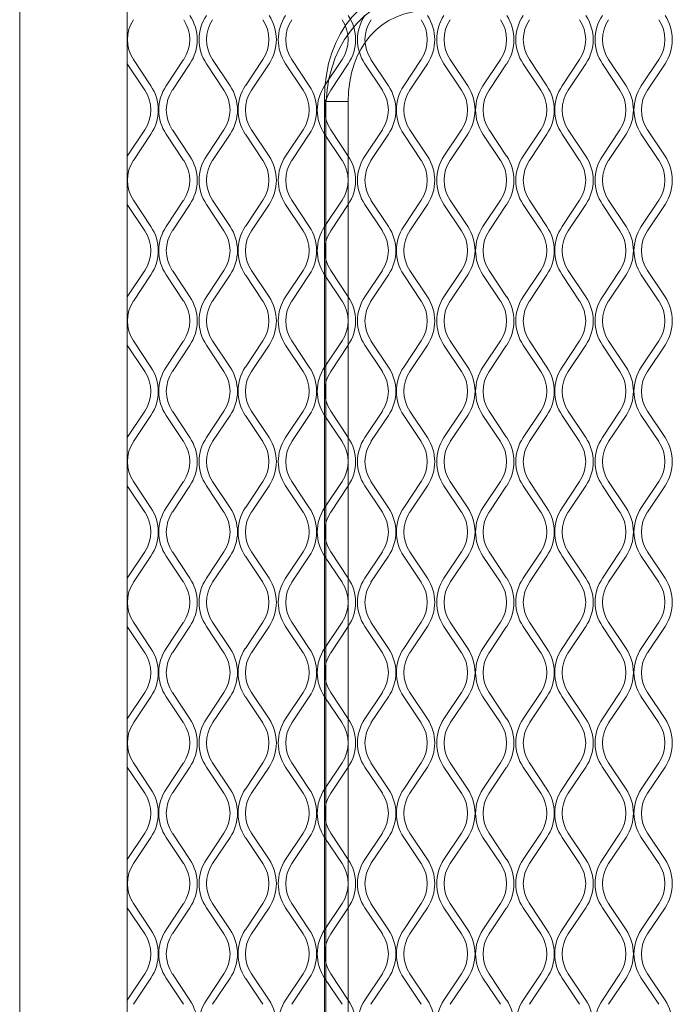
# Model space of a CAD drawing. Units: millimetres. Extents: x 429 to 2833, y 547 to 1670.
# Drawn here: x 1901 to 2028, y 1290 to 1482 of the extents above; entities that cross this region are included whole.
import ezdxf

# ---------------------------------------------------------------- set-up
doc = ezdxf.new("R2010")
doc.units = ezdxf.units.MM
doc.header["$PDSIZE"] = -1
doc.dimstyles.new('ISO-25', dxfattribs={"dimtxt": 2.5, "dimasz": 2.5, "dimexe": 1.25, "dimexo": 0.625, "dimtad": 1, "dimtxsty": 'Standard', "dimcen": 2.5, "dimadec": 0, "dimazin": 0, "dimtfac": 1, "dimtmove": 0, "dimatfit": 3, "dimfxl": 0, "dimarcsym": 0})

# ---------------------------------------------------------------- blocks, each defined once
blk = doc.blocks.new('*D24')
at = {"color": 0, "lineweight": -2}
for p, q in [((1956.51, 1593.17), (1732.68, 1593.17)), ((1740.68, 1553.17), (1740.68, 1265.27)), ((1740.68, 926.58), (1740.68, 1214.48)), ((1915.85, 886.58), (1732.68, 886.58))]:
    blk.add_line(p, q, dxfattribs=at)
at = {"color": 0}
for points in [[(1734.02, 1553.17), (1747.35, 1553.17), (1740.68, 1593.17)], [(1734.02, 926.58), (1747.35, 926.58), (1740.68, 886.58)]]:
    blk.add_solid(points, dxfattribs=at)
at = {"layer": 'Defpoints', "color": 0}
for p in [(1964.51, 1593.17), (1740.68, 886.58), (1923.85, 886.58)]:
    blk.add_point(p, dxfattribs=at)
at = {"color": 0, "insert": (1740.68, 1239.87), "char_height": 26.4, "attachment_point": 5}
blk.add_mtext('707', dxfattribs=at)
blk = doc.blocks.new('*D25')
at = {"color": 0, "lineweight": -2}
for p, q in [((1956.51, 1593.17), (1618.91, 1593.17)), ((1626.91, 1553.17), (1626.91, 1242.84)), ((1626.91, 881.72), (1626.91, 1192.05)), ((1851.01, 841.72), (1618.91, 841.72))]:
    blk.add_line(p, q, dxfattribs=at)
at = {"color": 0}
for points in [[(1620.25, 1553.17), (1633.58, 1553.17), (1626.91, 1593.17)], [(1620.25, 881.72), (1633.58, 881.72), (1626.91, 841.72)]]:
    blk.add_solid(points, dxfattribs=at)
at = {"layer": 'Defpoints', "color": 0}
for p in [(1626.91, 1593.17), (1964.51, 1593.17), (1859.01, 841.72)]:
    blk.add_point(p, dxfattribs=at)
at = {"color": 0, "insert": (1626.91, 1217.44), "char_height": 26.4, "attachment_point": 5}
blk.add_mtext('751', dxfattribs=at)

msp = doc.modelspace()

# ---------------------------------------------------------------- linework, layer by layer
at = {"linetype": 'Continuous', "lineweight": 15}
for p, q in [((1900.57, 1548.27), (1900.57, 948.48)), ((1921.5, 1548.27), (1921.5, 948.48)), ((1922.7, 1473.96), (1926.11, 1468.85)), ((1929.07, 1468.85), (1932.48, 1473.96)), ((1938.11, 1473.96), (1941.52, 1468.85)), ((1944.49, 1468.85), (1947.9, 1473.96)), ((1953.53, 1473.96), (1956.94, 1468.85)), ((1959.9, 1468.85), (1963.31, 1473.96)), ((1968.94, 1473.96), (1972.35, 1468.85)), ((1975.31, 1468.85), (1978.73, 1473.96)), ((1984.35, 1473.96), (1987.77, 1468.85)), ((1990.73, 1468.85), (1994.14, 1473.96)), ((1999.77, 1473.96), (2003.18, 1468.85)), ((2006.14, 1468.85), (2009.55, 1473.96)), ((2015.18, 1473.96), (2018.59, 1468.85)), ((2021.56, 1468.85), (2024.97, 1473.96)), ((1924.91, 1468.04), (1921.5, 1473.16)), ((1933.69, 1473.16), (1930.28, 1468.04)), ((1940.32, 1468.04), (1936.91, 1473.16)), ((1949.1, 1473.16), (1945.69, 1468.04)), ((1955.73, 1468.04), (1952.32, 1473.16)), ((1964.52, 1473.16), (1961.1, 1468.04)), ((1971.15, 1468.04), (1967.74, 1473.16)), ((1979.93, 1473.16), (1976.52, 1468.04)), ((1986.56, 1468.04), (1983.15, 1473.16)), ((1995.34, 1473.16), (1991.93, 1468.04)), ((2001.98, 1468.04), (1998.57, 1473.16)), ((2010.76, 1473.16), (2007.35, 1468.04)), ((2017.39, 1468.04), (2013.98, 1473.16)), ((2026.17, 1473.16), (2022.76, 1468.04)), ((1959.9, 1466.23), (1960.18, 1465.81)), ((1959.9, 1466.23), (1959.9, 1095.83)), ((1960.18, 1465.81), (1964.51, 1465.81)), ((1960.18, 1465.81), (1960.18, 1095.83)), ((1964.51, 1095.83), (1964.51, 1465.81)), ((1921.5, 1455.16), (1924.91, 1460.28)), ((1930.28, 1460.28), (1933.69, 1455.16)), ((1936.91, 1455.16), (1940.32, 1460.28)), ((1945.69, 1460.28), (1949.1, 1455.16)), ((1952.32, 1455.16), (1955.73, 1460.28)), ((1961.1, 1460.28), (1964.52, 1455.16)), ((1967.74, 1455.16), (1971.15, 1460.28)), ((1976.52, 1460.28), (1979.93, 1455.16)), ((1983.15, 1455.16), (1986.56, 1460.28)), ((1991.93, 1460.28), (1995.34, 1455.16)), ((1998.57, 1455.16), (2001.98, 1460.28)), ((2007.35, 1460.28), (2010.76, 1455.16)), ((2013.98, 1455.16), (2017.39, 1460.28)), ((2022.76, 1460.28), (2026.17, 1455.16)), ((1926.11, 1459.48), (1922.7, 1454.36)), ((1932.48, 1454.36), (1929.07, 1459.48)), ((1941.52, 1459.48), (1938.11, 1454.36)), ((1947.9, 1454.36), (1944.49, 1459.48)), ((1956.94, 1459.48), (1953.53, 1454.36)), ((1963.31, 1454.36), (1959.9, 1459.48)), ((1972.35, 1459.48), (1968.94, 1454.36)), ((1978.73, 1454.36), (1975.31, 1459.48)), ((1987.77, 1459.48), (1984.35, 1454.36)), ((1994.14, 1454.36), (1990.73, 1459.48)), ((2003.18, 1459.48), (1999.77, 1454.36)), ((2009.55, 1454.36), (2006.14, 1459.48)), ((2018.59, 1459.48), (2015.18, 1454.36)), ((2024.97, 1454.36), (2021.56, 1459.48)), ((1922.7, 1446.59), (1926.11, 1441.48)), ((1929.07, 1441.48), (1932.48, 1446.59)), ((1938.11, 1446.59), (1941.52, 1441.48)), ((1944.49, 1441.48), (1947.9, 1446.59)), ((1953.53, 1446.59), (1956.94, 1441.48)), ((1959.9, 1441.48), (1963.31, 1446.59)), ((1968.94, 1446.59), (1972.35, 1441.48)), ((1975.31, 1441.48), (1978.73, 1446.59)), ((1984.35, 1446.59), (1987.77, 1441.48)), ((1990.73, 1441.48), (1994.14, 1446.59)), ((1999.77, 1446.59), (2003.18, 1441.48)), ((2006.14, 1441.48), (2009.55, 1446.59)), ((2015.18, 1446.59), (2018.59, 1441.48)), ((2021.56, 1441.48), (2024.97, 1446.59)), ((1924.91, 1440.67), (1921.5, 1445.79)), ((1933.69, 1445.79), (1930.28, 1440.67)), ((1940.32, 1440.67), (1936.91, 1445.79)), ((1949.1, 1445.79), (1945.69, 1440.67)), ((1955.73, 1440.67), (1952.32, 1445.79)), ((1964.52, 1445.79), (1961.1, 1440.67)), ((1971.15, 1440.67), (1967.74, 1445.79)), ((1979.93, 1445.79), (1976.52, 1440.67)), ((1986.56, 1440.67), (1983.15, 1445.79)), ((1995.34, 1445.79), (1991.93, 1440.67)), ((2001.98, 1440.67), (1998.57, 1445.79)), ((2010.76, 1445.79), (2007.35, 1440.67)), ((2017.39, 1440.67), (2013.98, 1445.79)), ((2026.17, 1445.79), (2022.76, 1440.67)), ((1921.5, 1427.79), (1924.91, 1432.91)), ((1926.11, 1432.11), (1922.7, 1426.99)), ((1932.48, 1426.99), (1929.07, 1432.11)), ((1930.28, 1432.91), (1933.69, 1427.79)), ((1936.91, 1427.79), (1940.32, 1432.91)), ((1941.52, 1432.11), (1938.11, 1426.99)), ((1947.9, 1426.99), (1944.49, 1432.11)), ((1945.69, 1432.91), (1949.1, 1427.79)), ((1952.32, 1427.79), (1955.73, 1432.91)), ((1956.94, 1432.11), (1953.53, 1426.99)), ((1963.31, 1426.99), (1959.9, 1432.11)), ((1961.1, 1432.91), (1964.52, 1427.79)), ((1967.74, 1427.79), (1971.15, 1432.91)), ((1972.35, 1432.11), (1968.94, 1426.99)), ((1978.73, 1426.99), (1975.31, 1432.11)), ((1976.52, 1432.91), (1979.93, 1427.79)), ((1983.15, 1427.79), (1986.56, 1432.91)), ((1987.77, 1432.11), (1984.35, 1426.99)), ((1994.14, 1426.99), (1990.73, 1432.11)), ((1991.93, 1432.91), (1995.34, 1427.79)), ((1998.57, 1427.79), (2001.98, 1432.91)), ((2003.18, 1432.11), (1999.77, 1426.99)), ((2009.55, 1426.99), (2006.14, 1432.11)), ((2007.35, 1432.91), (2010.76, 1427.79)), ((2013.98, 1427.79), (2017.39, 1432.91)), ((2018.59, 1432.11), (2015.18, 1426.99)), ((2024.97, 1426.99), (2021.56, 1432.11)), ((2022.76, 1432.91), (2026.17, 1427.79)), ((1924.91, 1413.3), (1921.5, 1418.42)), ((1922.7, 1419.22), (1926.11, 1414.11)), ((1929.07, 1414.11), (1932.48, 1419.22)), ((1933.69, 1418.42), (1930.28, 1413.3)), ((1940.32, 1413.3), (1936.91, 1418.42)), ((1938.11, 1419.22), (1941.52, 1414.11)), ((1944.49, 1414.11), (1947.9, 1419.22)), ((1949.1, 1418.42), (1945.69, 1413.3)), ((1955.73, 1413.3), (1952.32, 1418.42)), ((1953.53, 1419.22), (1956.94, 1414.11)), ((1959.9, 1414.11), (1963.31, 1419.22)), ((1964.52, 1418.42), (1961.1, 1413.3)), ((1971.15, 1413.3), (1967.74, 1418.42)), ((1968.94, 1419.22), (1972.35, 1414.11)), ((1975.31, 1414.11), (1978.73, 1419.22)), ((1979.93, 1418.42), (1976.52, 1413.3)), ((1986.56, 1413.3), (1983.15, 1418.42)), ((1984.35, 1419.22), (1987.77, 1414.11)), ((1990.73, 1414.11), (1994.14, 1419.22)), ((1995.34, 1418.42), (1991.93, 1413.3)), ((2001.98, 1413.3), (1998.57, 1418.42)), ((1999.77, 1419.22), (2003.18, 1414.11)), ((2006.14, 1414.11), (2009.55, 1419.22)), ((2010.76, 1418.42), (2007.35, 1413.3)), ((2017.39, 1413.3), (2013.98, 1418.42)), ((2015.18, 1419.22), (2018.59, 1414.11)), ((2021.56, 1414.11), (2024.97, 1419.22)), ((2026.17, 1418.42), (2022.76, 1413.3)), ((1921.5, 1400.42), (1924.91, 1405.54)), ((1926.11, 1404.73), (1922.7, 1399.62)), ((1932.48, 1399.62), (1929.07, 1404.73)), ((1930.28, 1405.54), (1933.69, 1400.42)), ((1936.91, 1400.42), (1940.32, 1405.54)), ((1941.52, 1404.73), (1938.11, 1399.62)), ((1947.9, 1399.62), (1944.49, 1404.73)), ((1945.69, 1405.54), (1949.1, 1400.42)), ((1952.32, 1400.42), (1955.73, 1405.54)), ((1956.94, 1404.73), (1953.53, 1399.62)), ((1963.31, 1399.62), (1959.9, 1404.73)), ((1961.1, 1405.54), (1964.52, 1400.42)), ((1967.74, 1400.42), (1971.15, 1405.54)), ((1972.35, 1404.73), (1968.94, 1399.62)), ((1978.73, 1399.62), (1975.31, 1404.73)), ((1976.52, 1405.54), (1979.93, 1400.42)), ((1983.15, 1400.42), (1986.56, 1405.54)), ((1987.77, 1404.73), (1984.35, 1399.62)), ((1994.14, 1399.62), (1990.73, 1404.73)), ((1991.93, 1405.54), (1995.34, 1400.42)), ((1998.57, 1400.42), (2001.98, 1405.54)), ((2003.18, 1404.73), (1999.77, 1399.62)), ((2009.55, 1399.62), (2006.14, 1404.73)), ((2007.35, 1405.54), (2010.76, 1400.42)), ((2013.98, 1400.42), (2017.39, 1405.54)), ((2018.59, 1404.73), (2015.18, 1399.62)), ((2024.97, 1399.62), (2021.56, 1404.73)), ((2022.76, 1405.54), (2026.17, 1400.42)), ((1924.91, 1385.93), (1921.5, 1391.05)), ((1922.7, 1391.85), (1926.11, 1386.73)), ((1929.07, 1386.73), (1932.48, 1391.85)), ((1933.69, 1391.05), (1930.28, 1385.93)), ((1940.32, 1385.93), (1936.91, 1391.05)), ((1938.11, 1391.85), (1941.52, 1386.73)), ((1944.49, 1386.73), (1947.9, 1391.85)), ((1949.1, 1391.05), (1945.69, 1385.93)), ((1955.73, 1385.93), (1952.32, 1391.05)), ((1953.53, 1391.85), (1956.94, 1386.73)), ((1959.9, 1386.73), (1963.31, 1391.85)), ((1964.52, 1391.05), (1961.1, 1385.93)), ((1971.15, 1385.93), (1967.74, 1391.05)), ((1968.94, 1391.85), (1972.35, 1386.73)), ((1975.31, 1386.73), (1978.73, 1391.85)), ((1979.93, 1391.05), (1976.52, 1385.93)), ((1986.56, 1385.93), (1983.15, 1391.05)), ((1984.35, 1391.85), (1987.77, 1386.73)), ((1990.73, 1386.73), (1994.14, 1391.85)), ((1995.34, 1391.05), (1991.93, 1385.93)), ((2001.98, 1385.93), (1998.57, 1391.05)), ((1999.77, 1391.85), (2003.18, 1386.73)), ((2006.14, 1386.73), (2009.55, 1391.85)), ((2010.76, 1391.05), (2007.35, 1385.93)), ((2017.39, 1385.93), (2013.98, 1391.05)), ((2015.18, 1391.85), (2018.59, 1386.73)), ((2021.56, 1386.73), (2024.97, 1391.85)), ((2026.17, 1391.05), (2022.76, 1385.93)), ((1921.5, 1373.05), (1924.91, 1378.17)), ((1930.28, 1378.17), (1933.69, 1373.05)), ((1936.91, 1373.05), (1940.32, 1378.17)), ((1945.69, 1378.17), (1949.1, 1373.05)), ((1952.32, 1373.05), (1955.73, 1378.17)), ((1961.1, 1378.17), (1964.52, 1373.05)), ((1967.74, 1373.05), (1971.15, 1378.17)), ((1976.52, 1378.17), (1979.93, 1373.05)), ((1983.15, 1373.05), (1986.56, 1378.17)), ((1991.93, 1378.17), (1995.34, 1373.05)), ((1998.57, 1373.05), (2001.98, 1378.17)), ((2007.35, 1378.17), (2010.76, 1373.05)), ((2013.98, 1373.05), (2017.39, 1378.17)), ((2022.76, 1378.17), (2026.17, 1373.05)), ((1926.11, 1377.36), (1922.7, 1372.25)), ((1932.48, 1372.25), (1929.07, 1377.36)), ((1941.52, 1377.36), (1938.11, 1372.25)), ((1947.9, 1372.25), (1944.49, 1377.36)), ((1956.94, 1377.36), (1953.53, 1372.25)), ((1963.31, 1372.25), (1959.9, 1377.36)), ((1972.35, 1377.36), (1968.94, 1372.25)), ((1978.73, 1372.25), (1975.31, 1377.36)), ((1987.77, 1377.36), (1984.35, 1372.25)), ((1994.14, 1372.25), (1990.73, 1377.36)), ((2003.18, 1377.36), (1999.77, 1372.25)), ((2009.55, 1372.25), (2006.14, 1377.36)), ((2018.59, 1377.36), (2015.18, 1372.25)), ((2024.97, 1372.25), (2021.56, 1377.36)), ((1922.7, 1364.48), (1926.11, 1359.36)), ((1929.07, 1359.36), (1932.48, 1364.48)), ((1938.11, 1364.48), (1941.52, 1359.36)), ((1944.49, 1359.36), (1947.9, 1364.48)), ((1953.53, 1364.48), (1956.94, 1359.36)), ((1959.9, 1359.36), (1963.31, 1364.48)), ((1968.94, 1364.48), (1972.35, 1359.36)), ((1975.31, 1359.36), (1978.73, 1364.48)), ((1984.35, 1364.48), (1987.77, 1359.36)), ((1990.73, 1359.36), (1994.14, 1364.48)), ((1999.77, 1364.48), (2003.18, 1359.36)), ((2006.14, 1359.36), (2009.55, 1364.48)), ((2015.18, 1364.48), (2018.59, 1359.36)), ((2021.56, 1359.36), (2024.97, 1364.48)), ((1924.91, 1358.56), (1921.5, 1363.68)), ((1933.69, 1363.68), (1930.28, 1358.56)), ((1940.32, 1358.56), (1936.91, 1363.68)), ((1949.1, 1363.68), (1945.69, 1358.56)), ((1955.73, 1358.56), (1952.32, 1363.68)), ((1964.52, 1363.68), (1961.1, 1358.56)), ((1971.15, 1358.56), (1967.74, 1363.68)), ((1979.93, 1363.68), (1976.52, 1358.56)), ((1986.56, 1358.56), (1983.15, 1363.68)), ((1995.34, 1363.68), (1991.93, 1358.56)), ((2001.98, 1358.56), (1998.57, 1363.68)), ((2010.76, 1363.68), (2007.35, 1358.56)), ((2017.39, 1358.56), (2013.98, 1363.68)), ((2026.17, 1363.68), (2022.76, 1358.56)), ((1921.5, 1345.68), (1924.91, 1350.8)), ((1930.28, 1350.8), (1933.69, 1345.68)), ((1936.91, 1345.68), (1940.32, 1350.8)), ((1945.69, 1350.8), (1949.1, 1345.68)), ((1952.32, 1345.68), (1955.73, 1350.8)), ((1961.1, 1350.8), (1964.52, 1345.68)), ((1967.74, 1345.68), (1971.15, 1350.8)), ((1976.52, 1350.8), (1979.93, 1345.68)), ((1983.15, 1345.68), (1986.56, 1350.8)), ((1991.93, 1350.8), (1995.34, 1345.68)), ((1998.57, 1345.68), (2001.98, 1350.8)), ((2007.35, 1350.8), (2010.76, 1345.68)), ((2013.98, 1345.68), (2017.39, 1350.8)), ((2022.76, 1350.8), (2026.17, 1345.68)), ((1926.11, 1349.99), (1922.7, 1344.88)), ((1932.48, 1344.88), (1929.07, 1349.99)), ((1941.52, 1349.99), (1938.11, 1344.88)), ((1947.9, 1344.88), (1944.49, 1349.99)), ((1956.94, 1349.99), (1953.53, 1344.88)), ((1963.31, 1344.88), (1959.9, 1349.99)), ((1972.35, 1349.99), (1968.94, 1344.88)), ((1978.73, 1344.88), (1975.31, 1349.99)), ((1987.77, 1349.99), (1984.35, 1344.88)), ((1994.14, 1344.88), (1990.73, 1349.99)), ((2003.18, 1349.99), (1999.77, 1344.88)), ((2009.55, 1344.88), (2006.14, 1349.99)), ((2018.59, 1349.99), (2015.18, 1344.88)), ((2024.97, 1344.88), (2021.56, 1349.99)), ((1924.91, 1331.19), (1921.5, 1336.31)), ((1922.7, 1337.11), (1926.11, 1331.99)), ((1929.07, 1331.99), (1932.48, 1337.11)), ((1933.69, 1336.31), (1930.28, 1331.19)), ((1940.32, 1331.19), (1936.91, 1336.31)), ((1938.11, 1337.11), (1941.52, 1331.99)), ((1944.49, 1331.99), (1947.9, 1337.11)), ((1949.1, 1336.31), (1945.69, 1331.19)), ((1955.73, 1331.19), (1952.32, 1336.31)), ((1953.53, 1337.11), (1956.94, 1331.99)), ((1959.9, 1331.99), (1963.31, 1337.11)), ((1964.52, 1336.31), (1961.1, 1331.19)), ((1971.15, 1331.19), (1967.74, 1336.31)), ((1968.94, 1337.11), (1972.35, 1331.99)), ((1975.31, 1331.99), (1978.73, 1337.11)), ((1979.93, 1336.31), (1976.52, 1331.19)), ((1986.56, 1331.19), (1983.15, 1336.31)), ((1984.35, 1337.11), (1987.77, 1331.99)), ((1990.73, 1331.99), (1994.14, 1337.11)), ((1995.34, 1336.31), (1991.93, 1331.19)), ((2001.98, 1331.19), (1998.57, 1336.31)), ((1999.77, 1337.11), (2003.18, 1331.99)), ((2006.14, 1331.99), (2009.55, 1337.11)), ((2010.76, 1336.31), (2007.35, 1331.19)), ((2017.39, 1331.19), (2013.98, 1336.31)), ((2015.18, 1337.11), (2018.59, 1331.99)), ((2021.56, 1331.99), (2024.97, 1337.11)), ((2026.17, 1336.31), (2022.76, 1331.19)), ((1921.5, 1318.31), (1924.91, 1323.43)), ((1926.11, 1322.62), (1922.7, 1317.51)), ((1932.48, 1317.51), (1929.07, 1322.62)), ((1930.28, 1323.43), (1933.69, 1318.31)), ((1936.91, 1318.31), (1940.32, 1323.43)), ((1941.52, 1322.62), (1938.11, 1317.51)), ((1947.9, 1317.51), (1944.49, 1322.62)), ((1945.69, 1323.43), (1949.1, 1318.31)), ((1952.32, 1318.31), (1955.73, 1323.43)), ((1956.94, 1322.62), (1953.53, 1317.51)), ((1963.31, 1317.51), (1959.9, 1322.62)), ((1961.1, 1323.43), (1964.52, 1318.31)), ((1967.74, 1318.31), (1971.15, 1323.43)), ((1972.35, 1322.62), (1968.94, 1317.51)), ((1978.73, 1317.51), (1975.31, 1322.62)), ((1976.52, 1323.43), (1979.93, 1318.31)), ((1983.15, 1318.31), (1986.56, 1323.43)), ((1987.77, 1322.62), (1984.35, 1317.51)), ((1994.14, 1317.51), (1990.73, 1322.62)), ((1991.93, 1323.43), (1995.34, 1318.31)), ((1998.57, 1318.31), (2001.98, 1323.43)), ((2003.18, 1322.62), (1999.77, 1317.51)), ((2009.55, 1317.51), (2006.14, 1322.62)), ((2007.35, 1323.43), (2010.76, 1318.31)), ((2013.98, 1318.31), (2017.39, 1323.43)), ((2018.59, 1322.62), (2015.18, 1317.51)), ((2024.97, 1317.51), (2021.56, 1322.62)), ((2022.76, 1323.43), (2026.17, 1318.31)), ((1924.91, 1303.82), (1921.5, 1308.94)), ((1922.7, 1309.74), (1926.11, 1304.62)), ((1929.07, 1304.62), (1932.48, 1309.74)), ((1933.69, 1308.94), (1930.28, 1303.82)), ((1940.32, 1303.82), (1936.91, 1308.94)), ((1938.11, 1309.74), (1941.52, 1304.62)), ((1944.49, 1304.62), (1947.9, 1309.74)), ((1949.1, 1308.94), (1945.69, 1303.82)), ((1955.73, 1303.82), (1952.32, 1308.94)), ((1953.53, 1309.74), (1956.94, 1304.62)), ((1959.9, 1304.62), (1963.31, 1309.74)), ((1964.52, 1308.94), (1961.1, 1303.82)), ((1971.15, 1303.82), (1967.74, 1308.94)), ((1968.94, 1309.74), (1972.35, 1304.62)), ((1975.31, 1304.62), (1978.73, 1309.74)), ((1979.93, 1308.94), (1976.52, 1303.82)), ((1986.56, 1303.82), (1983.15, 1308.94)), ((1984.35, 1309.74), (1987.77, 1304.62)), ((1990.73, 1304.62), (1994.14, 1309.74)), ((1995.34, 1308.94), (1991.93, 1303.82)), ((2001.98, 1303.82), (1998.57, 1308.94)), ((1999.77, 1309.74), (2003.18, 1304.62)), ((2006.14, 1304.62), (2009.55, 1309.74)), ((2010.76, 1308.94), (2007.35, 1303.82)), ((2017.39, 1303.82), (2013.98, 1308.94)), ((2015.18, 1309.74), (2018.59, 1304.62)), ((2021.56, 1304.62), (2024.97, 1309.74)), ((2026.17, 1308.94), (2022.76, 1303.82)), ((1921.5, 1290.94), (1924.91, 1296.05)), ((1926.11, 1295.25), (1922.7, 1290.14)), ((1932.48, 1290.14), (1929.07, 1295.25)), ((1930.28, 1296.05), (1933.69, 1290.94)), ((1936.91, 1290.94), (1940.32, 1296.05)), ((1941.52, 1295.25), (1938.11, 1290.14)), ((1947.9, 1290.14), (1944.49, 1295.25)), ((1945.69, 1296.05), (1949.1, 1290.94)), ((1952.32, 1290.94), (1955.73, 1296.05)), ((1956.94, 1295.25), (1953.53, 1290.14)), ((1963.31, 1290.14), (1959.9, 1295.25)), ((1961.1, 1296.05), (1964.52, 1290.94)), ((1967.74, 1290.94), (1971.15, 1296.05)), ((1972.35, 1295.25), (1968.94, 1290.14)), ((1978.73, 1290.14), (1975.31, 1295.25)), ((1976.52, 1296.05), (1979.93, 1290.94)), ((1983.15, 1290.94), (1986.56, 1296.05)), ((1987.77, 1295.25), (1984.35, 1290.14)), ((1994.14, 1290.14), (1990.73, 1295.25)), ((1991.93, 1296.05), (1995.34, 1290.94)), ((1998.57, 1290.94), (2001.98, 1296.05)), ((2003.18, 1295.25), (1999.77, 1290.14)), ((2009.55, 1290.14), (2006.14, 1295.25)), ((2007.35, 1296.05), (2010.76, 1290.94)), ((2013.98, 1290.94), (2017.39, 1296.05)), ((2018.59, 1295.25), (2015.18, 1290.14)), ((2024.97, 1290.14), (2021.56, 1295.25)), ((2022.76, 1296.05), (2026.17, 1290.94))]:
    msp.add_line(p, q, dxfattribs=at)
for centre, radius, start, end in [((1928.52, 1477.85), 7, 146.3099, 213.6901), ((1926.66, 1477.85), 7, 326.3099, 33.6901), ((1926.66, 1477.85), 8.45, 326.3099, 33.6901), ((1943.94, 1477.85), 8.45, 146.3099, 213.6901), ((1943.94, 1477.85), 7, 146.3099, 213.6901), ((1942.07, 1477.85), 7, 326.3099, 33.6901), ((1942.07, 1477.85), 8.45, 326.3099, 33.6901), ((1959.35, 1477.85), 8.45, 146.3099, 213.6901), ((1959.35, 1477.85), 7, 146.3099, 213.6901), ((1957.49, 1477.85), 7, 326.3099, 33.6901), ((1957.49, 1477.85), 8.45, 326.3099, 33.6901), ((1974.77, 1477.85), 8.45, 146.3099, 213.6901), ((1974.77, 1477.85), 7, 146.3099, 213.6901), ((1972.9, 1477.85), 7, 326.3099, 33.6901), ((1972.9, 1477.85), 8.45, 326.3099, 33.6901), ((1990.18, 1477.85), 8.45, 146.3099, 213.6901), ((1990.18, 1477.85), 7, 146.3099, 213.6901), ((1988.32, 1477.85), 7, 326.3099, 33.6901), ((1988.32, 1477.85), 8.45, 326.3099, 33.6901), ((2005.59, 1477.85), 8.45, 146.3099, 213.6901), ((2005.59, 1477.85), 7, 146.3099, 213.6901), ((2003.73, 1477.85), 7, 326.3099, 33.6901), ((2003.73, 1477.85), 8.45, 326.3099, 33.6901), ((2021.01, 1477.85), 8.45, 146.3099, 213.6901), ((2021.01, 1477.85), 7, 146.3099, 213.6901), ((2019.14, 1477.85), 7, 326.3099, 33.6901), ((2019.14, 1477.85), 8.45, 326.3099, 33.6901), ((1919.08, 1464.16), 7, 326.3099, 33.6901), ((1919.08, 1464.16), 8.45, 326.3099, 33.6901), ((1936.1, 1464.16), 8.45, 146.3099, 213.6901), ((1936.1, 1464.16), 7, 146.3099, 213.6901), ((1934.5, 1464.16), 7, 326.3099, 33.6901), ((1934.5, 1464.16), 8.45, 326.3099, 33.6901), ((1951.51, 1464.16), 8.45, 146.3099, 213.6901), ((1951.51, 1464.16), 7, 146.3099, 213.6901), ((1949.91, 1464.16), 7, 326.3099, 33.6901), ((1949.91, 1464.16), 8.45, 326.3099, 33.6901), ((1966.93, 1464.16), 8.45, 146.3099, 213.6901), ((1966.93, 1464.16), 7, 146.3099, 213.6901), ((1965.32, 1464.16), 7, 326.3099, 33.6901), ((1965.32, 1464.16), 8.45, 326.3099, 33.6901), ((1982.34, 1464.16), 8.45, 146.3099, 213.6901), ((1982.34, 1464.16), 7, 146.3099, 213.6901), ((1980.74, 1464.16), 7, 326.3099, 33.6901), ((1980.74, 1464.16), 8.45, 326.3099, 33.6901), ((1997.76, 1464.16), 8.45, 146.3099, 213.6901), ((1997.76, 1464.16), 7, 146.3099, 213.6901), ((1996.15, 1464.16), 7, 326.3099, 33.6901), ((1996.15, 1464.16), 8.45, 326.3099, 33.6901), ((2013.17, 1464.16), 8.45, 146.3099, 213.6901), ((2013.17, 1464.16), 7, 146.3099, 213.6901), ((2011.57, 1464.16), 7, 326.3099, 33.6901), ((2011.57, 1464.16), 8.45, 326.3099, 33.6901), ((2028.58, 1464.16), 8.45, 146.3099, 213.6901), ((2028.58, 1464.16), 7, 146.3099, 213.6901), ((1928.52, 1450.48), 7, 146.3099, 213.6901), ((1926.66, 1450.48), 7, 326.3099, 33.6901), ((1926.66, 1450.48), 8.45, 326.3099, 33.6901), ((1943.94, 1450.48), 8.45, 146.3099, 213.6901), ((1943.94, 1450.48), 7, 146.3099, 213.6901), ((1942.07, 1450.48), 7, 326.3099, 33.6901), ((1942.07, 1450.48), 8.45, 326.3099, 33.6901), ((1959.35, 1450.48), 8.45, 146.3099, 213.6901), ((1959.35, 1450.48), 7, 146.3099, 213.6901), ((1957.49, 1450.48), 7, 326.3099, 33.6901), ((1957.49, 1450.48), 8.45, 326.3099, 33.6901), ((1974.77, 1450.48), 8.45, 146.3099, 213.6901), ((1974.77, 1450.48), 7, 146.3099, 213.6901), ((1972.9, 1450.48), 7, 326.3099, 33.6901), ((1972.9, 1450.48), 8.45, 326.3099, 33.6901), ((1990.18, 1450.48), 8.45, 146.3099, 213.6901), ((1990.18, 1450.48), 7, 146.3099, 213.6901), ((1988.32, 1450.48), 7, 326.3099, 33.6901), ((1988.32, 1450.48), 8.45, 326.3099, 33.6901), ((2005.59, 1450.48), 8.45, 146.3099, 213.6901), ((2005.59, 1450.48), 7, 146.3099, 213.6901), ((2003.73, 1450.48), 7, 326.3099, 33.6901), ((2003.73, 1450.48), 8.45, 326.3099, 33.6901), ((2021.01, 1450.48), 8.45, 146.3099, 213.6901), ((2021.01, 1450.48), 7, 146.3099, 213.6901), ((2019.14, 1450.48), 7, 326.3099, 33.6901), ((2019.14, 1450.48), 8.45, 326.3099, 33.6901), ((1919.08, 1436.79), 8.45, 326.3099, 33.6901), ((1936.1, 1436.79), 8.45, 146.3099, 213.6901), ((1934.5, 1436.79), 8.45, 326.3099, 33.6901), ((1951.51, 1436.79), 8.45, 146.3099, 213.6901), ((1949.91, 1436.79), 8.45, 326.3099, 33.6901), ((1966.93, 1436.79), 8.45, 146.3099, 213.6901), ((1965.32, 1436.79), 8.45, 326.3099, 33.6901), ((1982.34, 1436.79), 8.45, 146.3099, 213.6901), ((1980.74, 1436.79), 8.45, 326.3099, 33.6901), ((1997.76, 1436.79), 8.45, 146.3099, 213.6901), ((1996.15, 1436.79), 8.45, 326.3099, 33.6901), ((2013.17, 1436.79), 8.45, 146.3099, 213.6901), ((2011.57, 1436.79), 8.45, 326.3099, 33.6901), ((2028.58, 1436.79), 8.45, 146.3099, 213.6901), ((1919.08, 1436.79), 7, 326.3099, 33.6901), ((1936.1, 1436.79), 7, 146.3099, 213.6901), ((1934.5, 1436.79), 7, 326.3099, 33.6901), ((1951.51, 1436.79), 7, 146.3099, 213.6901), ((1949.91, 1436.79), 7, 326.3099, 33.6901), ((1966.93, 1436.79), 7, 146.3099, 213.6901), ((1965.32, 1436.79), 7, 326.3099, 33.6901), ((1982.34, 1436.79), 7, 146.3099, 213.6901), ((1980.74, 1436.79), 7, 326.3099, 33.6901), ((1997.76, 1436.79), 7, 146.3099, 213.6901), ((1996.15, 1436.79), 7, 326.3099, 33.6901), ((2013.17, 1436.79), 7, 146.3099, 213.6901), ((2011.57, 1436.79), 7, 326.3099, 33.6901), ((2028.58, 1436.79), 7, 146.3099, 213.6901), ((1926.66, 1423.11), 8.45, 326.3099, 33.6901), ((1943.94, 1423.11), 8.45, 146.3099, 213.6901), ((1942.07, 1423.11), 8.45, 326.3099, 33.6901), ((1959.35, 1423.11), 8.45, 146.3099, 213.6901), ((1957.49, 1423.11), 8.45, 326.3099, 33.6901), ((1974.77, 1423.11), 8.45, 146.3099, 213.6901), ((1972.9, 1423.11), 8.45, 326.3099, 33.6901), ((1990.18, 1423.11), 8.45, 146.3099, 213.6901), ((1988.32, 1423.11), 8.45, 326.3099, 33.6901), ((2005.59, 1423.11), 8.45, 146.3099, 213.6901), ((2003.73, 1423.11), 8.45, 326.3099, 33.6901), ((2021.01, 1423.11), 8.45, 146.3099, 213.6901), ((2019.14, 1423.11), 8.45, 326.3099, 33.6901), ((1928.52, 1423.11), 7, 146.3099, 213.6901), ((1926.66, 1423.11), 7, 326.3099, 33.6901), ((1943.94, 1423.11), 7, 146.3099, 213.6901), ((1942.07, 1423.11), 7, 326.3099, 33.6901), ((1959.35, 1423.11), 7, 146.3099, 213.6901), ((1957.49, 1423.11), 7, 326.3099, 33.6901), ((1974.77, 1423.11), 7, 146.3099, 213.6901), ((1972.9, 1423.11), 7, 326.3099, 33.6901), ((1990.18, 1423.11), 7, 146.3099, 213.6901), ((1988.32, 1423.11), 7, 326.3099, 33.6901), ((2005.59, 1423.11), 7, 146.3099, 213.6901), ((2003.73, 1423.11), 7, 326.3099, 33.6901), ((2021.01, 1423.11), 7, 146.3099, 213.6901), ((2019.14, 1423.11), 7, 326.3099, 33.6901), ((1919.08, 1409.42), 8.45, 326.3099, 33.6901), ((1936.1, 1409.42), 8.45, 146.3099, 213.6901), ((1934.5, 1409.42), 8.45, 326.3099, 33.6901), ((1951.51, 1409.42), 8.45, 146.3099, 213.6901), ((1949.91, 1409.42), 8.45, 326.3099, 33.6901), ((1966.93, 1409.42), 8.45, 146.3099, 213.6901), ((1965.32, 1409.42), 8.45, 326.3099, 33.6901), ((1982.34, 1409.42), 8.45, 146.3099, 213.6901), ((1980.74, 1409.42), 8.45, 326.3099, 33.6901), ((1997.76, 1409.42), 8.45, 146.3099, 213.6901), ((1996.15, 1409.42), 8.45, 326.3099, 33.6901), ((2013.17, 1409.42), 8.45, 146.3099, 213.6901), ((2011.57, 1409.42), 8.45, 326.3099, 33.6901), ((2028.58, 1409.42), 8.45, 146.3099, 213.6901), ((1919.08, 1409.42), 7, 326.3099, 33.6901), ((1936.1, 1409.42), 7, 146.3099, 213.6901), ((1934.5, 1409.42), 7, 326.3099, 33.6901), ((1951.51, 1409.42), 7, 146.3099, 213.6901), ((1949.91, 1409.42), 7, 326.3099, 33.6901), ((1966.93, 1409.42), 7, 146.3099, 213.6901), ((1965.32, 1409.42), 7, 326.3099, 33.6901), ((1982.34, 1409.42), 7, 146.3099, 213.6901), ((1980.74, 1409.42), 7, 326.3099, 33.6901), ((1997.76, 1409.42), 7, 146.3099, 213.6901), ((1996.15, 1409.42), 7, 326.3099, 33.6901), ((2013.17, 1409.42), 7, 146.3099, 213.6901), ((2011.57, 1409.42), 7, 326.3099, 33.6901), ((2028.58, 1409.42), 7, 146.3099, 213.6901), ((1928.52, 1395.73), 7, 146.3099, 213.6901), ((1926.66, 1395.73), 7, 326.3099, 33.6901), ((1926.66, 1395.73), 8.45, 326.3099, 33.6901), ((1943.94, 1395.73), 8.45, 146.3099, 213.6901), ((1943.94, 1395.73), 7, 146.3099, 213.6901), ((1942.07, 1395.73), 7, 326.3099, 33.6901), ((1942.07, 1395.73), 8.45, 326.3099, 33.6901), ((1959.35, 1395.73), 8.45, 146.3099, 213.6901), ((1959.35, 1395.73), 7, 146.3099, 213.6901), ((1957.49, 1395.73), 7, 326.3099, 33.6901), ((1957.49, 1395.73), 8.45, 326.3099, 33.6901), ((1974.77, 1395.73), 8.45, 146.3099, 213.6901), ((1974.77, 1395.73), 7, 146.3099, 213.6901), ((1972.9, 1395.73), 7, 326.3099, 33.6901), ((1972.9, 1395.73), 8.45, 326.3099, 33.6901), ((1990.18, 1395.73), 8.45, 146.3099, 213.6901), ((1990.18, 1395.73), 7, 146.3099, 213.6901), ((1988.32, 1395.73), 7, 326.3099, 33.6901), ((1988.32, 1395.73), 8.45, 326.3099, 33.6901), ((2005.59, 1395.73), 8.45, 146.3099, 213.6901), ((2005.59, 1395.73), 7, 146.3099, 213.6901), ((2003.73, 1395.73), 7, 326.3099, 33.6901), ((2003.73, 1395.73), 8.45, 326.3099, 33.6901), ((2021.01, 1395.73), 8.45, 146.3099, 213.6901), ((2021.01, 1395.73), 7, 146.3099, 213.6901), ((2019.14, 1395.73), 7, 326.3099, 33.6901), ((2019.14, 1395.73), 8.45, 326.3099, 33.6901), ((1919.08, 1382.05), 7, 326.3099, 33.6901), ((1919.08, 1382.05), 8.45, 326.3099, 33.6901), ((1936.1, 1382.05), 8.45, 146.3099, 213.6901), ((1936.1, 1382.05), 7, 146.3099, 213.6901), ((1934.5, 1382.05), 7, 326.3099, 33.6901), ((1934.5, 1382.05), 8.45, 326.3099, 33.6901), ((1951.51, 1382.05), 8.45, 146.3099, 213.6901), ((1951.51, 1382.05), 7, 146.3099, 213.6901), ((1949.91, 1382.05), 7, 326.3099, 33.6901), ((1949.91, 1382.05), 8.45, 326.3099, 33.6901), ((1966.93, 1382.05), 8.45, 146.3099, 213.6901), ((1966.93, 1382.05), 7, 146.3099, 213.6901), ((1965.32, 1382.05), 7, 326.3099, 33.6901), ((1965.32, 1382.05), 8.45, 326.3099, 33.6901), ((1982.34, 1382.05), 8.45, 146.3099, 213.6901), ((1982.34, 1382.05), 7, 146.3099, 213.6901), ((1980.74, 1382.05), 7, 326.3099, 33.6901), ((1980.74, 1382.05), 8.45, 326.3099, 33.6901), ((1997.76, 1382.05), 8.45, 146.3099, 213.6901), ((1997.76, 1382.05), 7, 146.3099, 213.6901), ((1996.15, 1382.05), 7, 326.3099, 33.6901), ((1996.15, 1382.05), 8.45, 326.3099, 33.6901), ((2013.17, 1382.05), 8.45, 146.3099, 213.6901), ((2013.17, 1382.05), 7, 146.3099, 213.6901), ((2011.57, 1382.05), 7, 326.3099, 33.6901), ((2011.57, 1382.05), 8.45, 326.3099, 33.6901), ((2028.58, 1382.05), 8.45, 146.3099, 213.6901), ((2028.58, 1382.05), 7, 146.3099, 213.6901), ((1928.52, 1368.36), 7, 146.3099, 213.6901), ((1926.66, 1368.36), 7, 326.3099, 33.6901), ((1926.66, 1368.36), 8.45, 326.3099, 33.6901), ((1943.94, 1368.36), 8.45, 146.3099, 213.6901), ((1943.94, 1368.36), 7, 146.3099, 213.6901), ((1942.07, 1368.36), 7, 326.3099, 33.6901), ((1942.07, 1368.36), 8.45, 326.3099, 33.6901), ((1959.35, 1368.36), 8.45, 146.3099, 213.6901), ((1959.35, 1368.36), 7, 146.3099, 213.6901), ((1957.49, 1368.36), 7, 326.3099, 33.6901), ((1957.49, 1368.36), 8.45, 326.3099, 33.6901), ((1974.77, 1368.36), 8.45, 146.3099, 213.6901), ((1974.77, 1368.36), 7, 146.3099, 213.6901), ((1972.9, 1368.36), 7, 326.3099, 33.6901), ((1972.9, 1368.36), 8.45, 326.3099, 33.6901), ((1990.18, 1368.36), 8.45, 146.3099, 213.6901), ((1990.18, 1368.36), 7, 146.3099, 213.6901), ((1988.32, 1368.36), 7, 326.3099, 33.6901), ((1988.32, 1368.36), 8.45, 326.3099, 33.6901), ((2005.59, 1368.36), 8.45, 146.3099, 213.6901), ((2005.59, 1368.36), 7, 146.3099, 213.6901), ((2003.73, 1368.36), 7, 326.3099, 33.6901), ((2003.73, 1368.36), 8.45, 326.3099, 33.6901), ((2021.01, 1368.36), 8.45, 146.3099, 213.6901), ((2021.01, 1368.36), 7, 146.3099, 213.6901), ((2019.14, 1368.36), 7, 326.3099, 33.6901), ((2019.14, 1368.36), 8.45, 326.3099, 33.6901), ((1919.08, 1354.68), 7, 326.3099, 33.6901), ((1919.08, 1354.68), 8.45, 326.3099, 33.6901), ((1936.1, 1354.68), 8.45, 146.3099, 213.6901), ((1936.1, 1354.68), 7, 146.3099, 213.6901), ((1934.5, 1354.68), 7, 326.3099, 33.6901), ((1934.5, 1354.68), 8.45, 326.3099, 33.6901), ((1951.51, 1354.68), 8.45, 146.3099, 213.6901), ((1951.51, 1354.68), 7, 146.3099, 213.6901), ((1949.91, 1354.68), 7, 326.3099, 33.6901), ((1949.91, 1354.68), 8.45, 326.3099, 33.6901), ((1966.93, 1354.68), 8.45, 146.3099, 213.6901), ((1966.93, 1354.68), 7, 146.3099, 213.6901), ((1965.32, 1354.68), 7, 326.3099, 33.6901), ((1965.32, 1354.68), 8.45, 326.3099, 33.6901), ((1982.34, 1354.68), 8.45, 146.3099, 213.6901), ((1982.34, 1354.68), 7, 146.3099, 213.6901), ((1980.74, 1354.68), 7, 326.3099, 33.6901), ((1980.74, 1354.68), 8.45, 326.3099, 33.6901), ((1997.76, 1354.68), 8.45, 146.3099, 213.6901), ((1997.76, 1354.68), 7, 146.3099, 213.6901), ((1996.15, 1354.68), 7, 326.3099, 33.6901), ((1996.15, 1354.68), 8.45, 326.3099, 33.6901), ((2013.17, 1354.68), 8.45, 146.3099, 213.6901), ((2013.17, 1354.68), 7, 146.3099, 213.6901), ((2011.57, 1354.68), 7, 326.3099, 33.6901), ((2011.57, 1354.68), 8.45, 326.3099, 33.6901), ((2028.58, 1354.68), 8.45, 146.3099, 213.6901), ((2028.58, 1354.68), 7, 146.3099, 213.6901), ((1926.66, 1340.99), 8.45, 326.3099, 33.6901), ((1943.94, 1340.99), 8.45, 146.3099, 213.6901), ((1942.07, 1340.99), 8.45, 326.3099, 33.6901), ((1959.35, 1340.99), 8.45, 146.3099, 213.6901), ((1957.49, 1340.99), 8.45, 326.3099, 33.6901), ((1974.77, 1340.99), 8.45, 146.3099, 213.6901), ((1972.9, 1340.99), 8.45, 326.3099, 33.6901), ((1990.18, 1340.99), 8.45, 146.3099, 213.6901), ((1988.32, 1340.99), 8.45, 326.3099, 33.6901), ((2005.59, 1340.99), 8.45, 146.3099, 213.6901), ((2003.73, 1340.99), 8.45, 326.3099, 33.6901), ((2021.01, 1340.99), 8.45, 146.3099, 213.6901), ((2019.14, 1340.99), 8.45, 326.3099, 33.6901), ((1928.52, 1340.99), 7, 146.3099, 213.6901), ((1926.66, 1340.99), 7, 326.3099, 33.6901), ((1943.94, 1340.99), 7, 146.3099, 213.6901), ((1942.07, 1340.99), 7, 326.3099, 33.6901), ((1959.35, 1340.99), 7, 146.3099, 213.6901), ((1957.49, 1340.99), 7, 326.3099, 33.6901), ((1974.77, 1340.99), 7, 146.3099, 213.6901), ((1972.9, 1340.99), 7, 326.3099, 33.6901), ((1990.18, 1340.99), 7, 146.3099, 213.6901), ((1988.32, 1340.99), 7, 326.3099, 33.6901), ((2005.59, 1340.99), 7, 146.3099, 213.6901), ((2003.73, 1340.99), 7, 326.3099, 33.6901), ((2021.01, 1340.99), 7, 146.3099, 213.6901), ((2019.14, 1340.99), 7, 326.3099, 33.6901), ((1919.08, 1327.31), 8.45, 326.3099, 33.6901), ((1936.1, 1327.31), 8.45, 146.3099, 213.6901), ((1934.5, 1327.31), 8.45, 326.3099, 33.6901), ((1951.51, 1327.31), 8.45, 146.3099, 213.6901), ((1949.91, 1327.31), 8.45, 326.3099, 33.6901), ((1966.93, 1327.31), 8.45, 146.3099, 213.6901), ((1965.32, 1327.31), 8.45, 326.3099, 33.6901), ((1982.34, 1327.31), 8.45, 146.3099, 213.6901), ((1980.74, 1327.31), 8.45, 326.3099, 33.6901), ((1997.76, 1327.31), 8.45, 146.3099, 213.6901), ((1996.15, 1327.31), 8.45, 326.3099, 33.6901), ((2013.17, 1327.31), 8.45, 146.3099, 213.6901), ((2011.57, 1327.31), 8.45, 326.3099, 33.6901), ((2028.58, 1327.31), 8.45, 146.3099, 213.6901), ((1919.08, 1327.31), 7, 326.3099, 33.6901), ((1936.1, 1327.31), 7, 146.3099, 213.6901), ((1934.5, 1327.31), 7, 326.3099, 33.6901), ((1951.51, 1327.31), 7, 146.3099, 213.6901), ((1949.91, 1327.31), 7, 326.3099, 33.6901), ((1966.93, 1327.31), 7, 146.3099, 213.6901), ((1965.32, 1327.31), 7, 326.3099, 33.6901), ((1982.34, 1327.31), 7, 146.3099, 213.6901), ((1980.74, 1327.31), 7, 326.3099, 33.6901), ((1997.76, 1327.31), 7, 146.3099, 213.6901), ((1996.15, 1327.31), 7, 326.3099, 33.6901), ((2013.17, 1327.31), 7, 146.3099, 213.6901), ((2011.57, 1327.31), 7, 326.3099, 33.6901), ((2028.58, 1327.31), 7, 146.3099, 213.6901), ((1926.66, 1313.62), 8.45, 326.3099, 33.6901), ((1943.94, 1313.62), 8.45, 146.3099, 213.6901), ((1942.07, 1313.62), 8.45, 326.3099, 33.6901), ((1959.35, 1313.62), 8.45, 146.3099, 213.6901), ((1957.49, 1313.62), 8.45, 326.3099, 33.6901), ((1974.77, 1313.62), 8.45, 146.3099, 213.6901), ((1972.9, 1313.62), 8.45, 326.3099, 33.6901), ((1990.18, 1313.62), 8.45, 146.3099, 213.6901), ((1988.32, 1313.62), 8.45, 326.3099, 33.6901), ((2005.59, 1313.62), 8.45, 146.3099, 213.6901), ((2003.73, 1313.62), 8.45, 326.3099, 33.6901), ((2021.01, 1313.62), 8.45, 146.3099, 213.6901), ((2019.14, 1313.62), 8.45, 326.3099, 33.6901), ((1928.52, 1313.62), 7, 146.3099, 213.6901), ((1926.66, 1313.62), 7, 326.3099, 33.6901), ((1943.94, 1313.62), 7, 146.3099, 213.6901), ((1942.07, 1313.62), 7, 326.3099, 33.6901), ((1959.35, 1313.62), 7, 146.3099, 213.6901), ((1957.49, 1313.62), 7, 326.3099, 33.6901), ((1974.77, 1313.62), 7, 146.3099, 213.6901), ((1972.9, 1313.62), 7, 326.3099, 33.6901), ((1990.18, 1313.62), 7, 146.3099, 213.6901), ((1988.32, 1313.62), 7, 326.3099, 33.6901), ((2005.59, 1313.62), 7, 146.3099, 213.6901), ((2003.73, 1313.62), 7, 326.3099, 33.6901), ((2021.01, 1313.62), 7, 146.3099, 213.6901), ((2019.14, 1313.62), 7, 326.3099, 33.6901), ((1919.08, 1299.94), 7, 326.3099, 33.6901), ((1919.08, 1299.94), 8.45, 326.3099, 33.6901), ((1936.1, 1299.94), 8.45, 146.3099, 213.6901), ((1936.1, 1299.94), 7, 146.3099, 213.6901), ((1934.5, 1299.94), 7, 326.3099, 33.6901), ((1934.5, 1299.94), 8.45, 326.3099, 33.6901), ((1951.51, 1299.94), 8.45, 146.3099, 213.6901), ((1951.51, 1299.94), 7, 146.3099, 213.6901), ((1949.91, 1299.94), 7, 326.3099, 33.6901), ((1949.91, 1299.94), 8.45, 326.3099, 33.6901), ((1966.93, 1299.94), 8.45, 146.3099, 213.6901), ((1966.93, 1299.94), 7, 146.3099, 213.6901), ((1965.32, 1299.94), 7, 326.3099, 33.6901), ((1965.32, 1299.94), 8.45, 326.3099, 33.6901), ((1982.34, 1299.94), 8.45, 146.3099, 213.6901), ((1982.34, 1299.94), 7, 146.3099, 213.6901), ((1980.74, 1299.94), 7, 326.3099, 33.6901), ((1980.74, 1299.94), 8.45, 326.3099, 33.6901), ((1997.76, 1299.94), 8.45, 146.3099, 213.6901), ((1997.76, 1299.94), 7, 146.3099, 213.6901), ((1996.15, 1299.94), 7, 326.3099, 33.6901), ((1996.15, 1299.94), 8.45, 326.3099, 33.6901), ((2013.17, 1299.94), 8.45, 146.3099, 213.6901), ((2013.17, 1299.94), 7, 146.3099, 213.6901), ((2011.57, 1299.94), 7, 326.3099, 33.6901), ((2011.57, 1299.94), 8.45, 326.3099, 33.6901), ((2028.58, 1299.94), 8.45, 146.3099, 213.6901), ((2028.58, 1299.94), 7, 146.3099, 213.6901), ((1926.66, 1286.25), 8.45, 326.3099, 33.6901), ((1943.94, 1286.25), 8.45, 146.3099, 213.6901), ((1942.07, 1286.25), 8.45, 326.3099, 33.6901), ((1959.35, 1286.25), 8.45, 146.3099, 213.6901), ((1957.49, 1286.25), 8.45, 326.3099, 33.6901), ((1974.77, 1286.25), 8.45, 146.3099, 213.6901), ((1972.9, 1286.25), 8.45, 326.3099, 33.6901), ((1990.18, 1286.25), 8.45, 146.3099, 213.6901), ((1988.32, 1286.25), 8.45, 326.3099, 33.6901), ((2005.59, 1286.25), 8.45, 146.3099, 213.6901), ((2003.73, 1286.25), 8.45, 326.3099, 33.6901), ((2021.01, 1286.25), 8.45, 146.3099, 213.6901), ((2019.14, 1286.25), 8.45, 326.3099, 33.6901)]:
    msp.add_arc(centre, radius, start, end, dxfattribs=at)
for centre, major_axis, ratio in [((1988.76, 1455.74), (-20.23, 29.4), 0.700583), ((1987.61, 1457.42), (-18.17, 26.4), 0.780017), ((1987.61, 1457.42), (-16.18, 23.52), 0.700583)]:
    msp.add_ellipse(centre, major_axis=major_axis, ratio=ratio, start_param=5.834007, end_param=7.077602, dxfattribs=at)

# ---------------------------------------------------------------- dimensions: what is measured, and where the dimension line sits
for base, p1, p2, picture, middle in [((1626.91, 1593.17), (1859.01, 841.72), (1964.51, 1593.17), '*D25', (1626.91, 1217.44)), ((1740.68, 886.58), (1964.51, 1593.17), (1923.85, 886.58), '*D24', (1740.68, 1239.87))]:
    dim = msp.add_linear_dim(base=base, p1=p1, p2=p2, angle=90, dimstyle='ISO-25', override={"dimscale": 8, "dimtxt": 3.3, "dimasz": 5, "dimexe": 1, "dimexo": 1, "dimgap": 1.524, "dimtih": 1, "dimtoh": 1, "dimdec": 0, "dimzin": 0, "dimadec": 2, "dimtdec": 0, "dimtzin": 0})
    dim.commit()
    dim.dimension.update_dxf_attribs({"geometry": picture, "text_midpoint": middle, "dimtype": 160})

doc.saveas('drawing.dxf')
